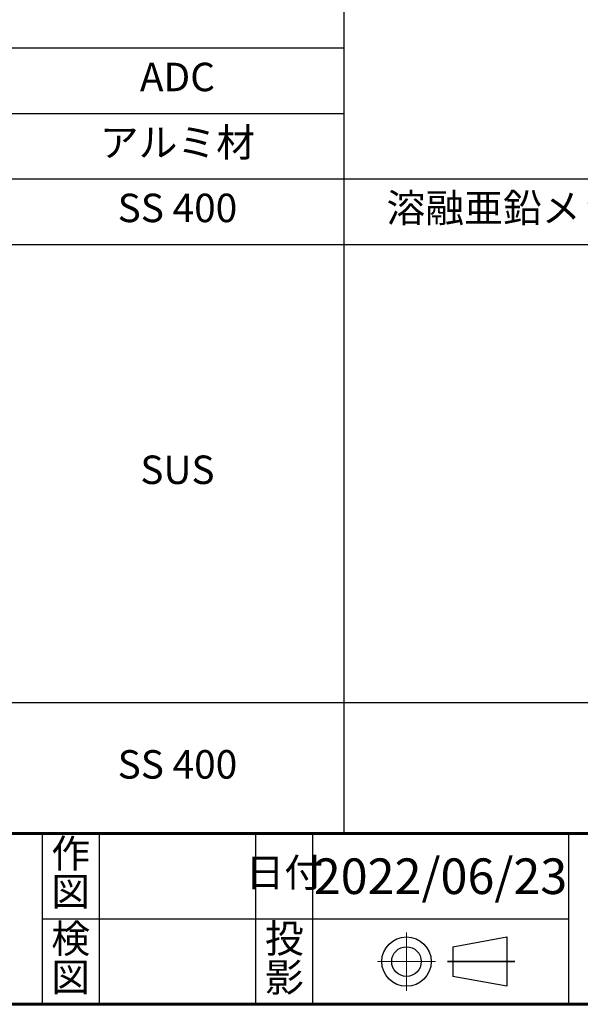
# Model space of a CAD drawing. Extents: x 0 to 420, y 0 to 297.
# Drawn here: x 333 to 373, y 10 to 79 of the extents above; entities that cross this region are included whole.
import ezdxf
from ezdxf.enums import TextEntityAlignment as Align

# ---------------------------------------------------------------- set-up
doc = ezdxf.new("R2010")
doc.units = 0
doc.linetypes.add('CENTER2', pattern=[23, 20, -1, 1, -1])
doc.layers.add('中心線', color=3, linetype='CENTER2', lineweight=9)
doc.layers.add('実線1', color=7, linetype='Continuous', lineweight=25)
doc.styles.add('MSゴシック', font='MS Gothic.ttf')
doc.styles.add('高さなしMSゴシック', font='MS Gothic.ttf')

# ---------------------------------------------------------------- blocks, each defined once
blk = doc.blocks.new('*U11')
at = {"color": 0, "linetype": 'Continuous'}
blk.add_line((58.299, -71.295), (66.096, -71.295), dxfattribs=at)
at = {"color": 0, "insert": (62.203, -71.3), "char_height": 2, "width": 36.61519, "attachment_point": 5, "style": '高さなしMSゴシック'}
blk.add_mtext('{\u3000\u3000\u3000}\u3000', dxfattribs=at)
blk = doc.blocks.new('*U12')
at = {"color": 0, "linetype": 'Continuous'}
blk.add_line((124.599, -108.095), (137.594, -108.095), dxfattribs=at)
at = {"color": 0, "insert": (131.101, -108.1), "char_height": 2, "width": 53.19747, "attachment_point": 5, "style": '高さなしMSゴシック'}
blk.add_mtext('{\u3000\u3000\u3000\u3000\u3000}\u3000', dxfattribs=at)
blk = doc.blocks.new('*T10')
at = {"color": 0, "lineweight": 60}
for p, q in [((0, 0), (158, 0)), ((0, 0), (0, -133.4)), ((158, 0), (158, -133.4)), ((0, -4.6), (158, -4.6))]:
    blk.add_line(p, q, dxfattribs=at)
at = {"color": 0, "linetype": 'ByBlock', "lineweight": -2}
for p, q in [((9.817, 0), (9.817, -4.6)), ((43.595, 0), (43.595, -4.6)), ((80.81, 0), (80.81, -4.6)), ((104.203, 0), (104.203, -4.6)), ((9.817, -64.4), (9.817, -87.4)), ((9.817, -92), (80.81, -92)), ((9.817, -96.6), (80.81, -96.6)), ((9.817, -101.2), (80.81, -101.2)), ((9.817, -128.8), (9.817, -133.4))]:
    blk.add_line(p, q, dxfattribs=at)
at = {"color": 0}
for p, q in [((9.817, -4.6), (9.817, -64.4)), ((43.595, -4.6), (43.595, -133.4)), ((80.81, -4.6), (80.81, -133.4)), ((104.203, -4.6), (104.203, -133.4)), ((0, -9.2), (158, -9.2)), ((0, -13.8), (158, -13.8)), ((0, -18.4), (80.81, -18.4)), ((0, -23), (158, -23)), ((0, -27.6), (80.81, -27.6)), ((0, -32.2), (80.81, -32.2)), ((0, -36.8), (80.81, -36.8)), ((0, -41.4), (80.81, -41.4)), ((104.203, -41.4), (158, -41.4)), ((0, -46), (80.81, -46)), ((0, -50.6), (80.81, -50.6)), ((0, -55.2), (80.81, -55.2)), ((0, -59.8), (43.595, -59.8)), ((0, -64.4), (104.203, -64.4)), ((0, -69), (80.81, -69)), ((0, -73.6), (80.81, -73.6)), ((0, -78.2), (104.203, -78.2)), ((0, -82.8), (104.203, -82.8)), ((0, -87.4), (158, -87.4)), ((9.817, -87.4), (9.817, -128.8)), ((0, -92), (9.817, -92)), ((80.81, -92), (158, -92)), ((0, -96.6), (9.817, -96.6)), ((0, -101.2), (9.817, -101.2)), ((0, -105.8), (80.81, -105.8)), ((0, -110.4), (9.817, -110.4)), ((43.595, -110.4), (80.81, -110.4)), ((0, -115), (80.81, -115)), ((0, -119.6), (80.81, -119.6)), ((0, -124.2), (158, -124.2)), ((9.817, -128.8), (43.595, -128.8)), ((0, -133.4), (158, -133.4))]:
    blk.add_line(p, q, dxfattribs=at)
for name in ['*U11', '*U12']:
    blk.add_blockref(name, (0, 0), dxfattribs=at)
at = {"color": 0, "char_height": 2, "attachment_point": 5, "style": '高さなしMSゴシック'}
for s, insert, width in [('部番', (4.909, -2.3), 9.21716), ('名称', (26.706, -2.3), 33.17778), ('形状', (62.203, -2.3), 36.61519), ('材質', (92.506, -2.3), 22.79241), ('表面処理', (131.101, -2.3), 53.19747), ('(1)', (4.909, -6.9), 9.21716), ('支柱', (26.706, -6.9), 33.17778), ('□100×100×5.0ｔ', (62.203, -6.9), 36.61519), ('JIS H 8602 陽極酸化塗装複合皮膜(SG色）', (131.101, -6.9), 53.19747), ('A6005CS-T5', (92.506, -6.9), 22.79241), ('(2)', (4.909, -11.5), 9.21716), ('支柱化粧材', (26.706, -11.5), 33.17778), ('138×20', (62.203, -11.5), 36.61519), ('再生木材', (92.506, -11.5), 22.79241), ('サンディング仕上げ(ブラック色)', (131.101, -11.5), 53.19747), ('(3)', (4.909, -16.1), 9.21716), ('笠木', (26.706, -16.1), 33.17778), ('φ80(76×3.5ｔ)', (62.203, -16.1), 36.61519), ('A6005CS-T5', (92.506, -18.4), 22.79241), ('再生木材表層 サンディング仕上げ', (131.101, -18.4), 53.19747), ('(4)', (4.909, -20.7), 9.21716), ('手摺', (26.706, -20.7), 33.17778), ('φ40(φ36×3.0t)', (62.203, -20.7), 36.61519), ('(5)', (4.909, -25.3), 9.21716), ('横桟', (26.706, -25.3), 33.17778), ('75×60', (62.203, -25.3), 36.61519), ('(6)', (4.909, -29.9), 9.21716), ('レール', (26.706, -29.9), 33.17778), ('63×15×3.0ｔ', (62.203, -29.9), 36.61519), ('JIS H 8602 陽極酸化塗装複合皮膜(SG色）', (131.101, -32.2), 53.19747), ('(7)', (4.909, -34.5), 9.21716), ('下桟', (26.706, -34.5), 33.17778), ('50×30', (62.203, -34.5), 36.61519), ('(8)', (4.909, -39.1), 9.21716), ('格子', (26.706, -39.1), 33.17778), ('30×18', (62.203, -39.1), 36.61519), ('横桟クリップ', (26.706, -43.7), 33.17778), ('(9)', (4.909, -43.7), 9.21716), ('L50×35×4.0ｔ', (62.203, -43.7), 36.61519), ('A6063S-T5', (92.506, -43.7), 22.79241), ('(10)', (4.909, -48.3), 9.21716), ('下桟クリップ', (26.706, -48.3), 33.17778), ('L50×25×4.0ｔ', (62.203, -48.3), 36.61519), ('(11)', (4.909, -52.9), 9.21716), ('キャップ金具B', (26.706, -52.9), 33.17778), ('φ40(巾=74)', (62.203, -52.9), 36.61519), ('(12)', (4.909, -57.5), 9.21716), ('笠木受ブラケット', (26.706, -57.5), 33.17778), ('巾=140', (62.203, -59.8), 36.61519), ('(13)', (4.909, -62.1), 9.21716), ('笠木カバー', (26.706, -62.1), 33.17778), ('アクリル系塗装(スモークグレー色）', (131.101, -64.4), 53.19747), ('(14)', (4.909, -66.7), 9.21716), ('笠木端末キャップ', (26.706, -66.7), 33.17778), ('φ80用', (62.203, -66.7), 36.61519), ('(15)', (4.909, -71.3), 9.21716), ('HR台座', (26.706, -71.3), 33.17778), ('AC4C', (92.506, -71.3), 22.79241), ('(16)', (4.909, -75.9), 9.21716), ('2段金具', (26.706, -75.9), 33.17778), ('φ40用(平型)', (62.203, -75.9), 36.61519), ('(17)', (4.909, -80.5), 9.21716), ('端末金具L', (26.706, -80.5), 33.17778), ('φ40用', (62.203, -80.5), 36.61519), ('ADC', (92.506, -80.5), 22.79241), ('(18)', (4.909, -85.1), 9.21716), ('化粧ナット', (26.706, -85.1), 33.17778), ('アルミ材', (92.506, -85.1), 22.79241), ('M8用', (62.203, -85.1), 36.61519), ('(19)', (4.909, -89.7), 9.21716), ('ベースボックス', (26.706, -89.7), 33.17778), ('270×250', (62.203, -89.7), 36.61519), ('SS 400', (92.506, -89.7), 22.79241), ('溶融亜鉛メッキ+アクリル系塗装(SG色)', (131.101, -89.7), 53.19747), ('(20)', (4.909, -94.3), 9.21716), ('六角穴付ボタンボルト', (26.706, -94.3), 33.17778), ('M8×15 B,W', (62.203, -94.3), 36.61519), ('(21)', (4.909, -98.9), 9.21716), ('六角穴付ボルト', (26.706, -98.9), 33.17778), ('M8×55 B,SW', (62.203, -98.9), 36.61519), ('(22)', (4.909, -103.5), 9.21716), ('ピアスビス', (26.706, -103.5), 33.17778), ('φ4×19 B', (62.203, -103.5), 36.61519), ('(23)', (4.909, -108.1), 9.21716), ('M8×100 B,N,W,SW', (62.203, -108.1), 36.61519), ('SUS', (92.506, -108.1), 22.79241), ('六角ボルト', (26.706, -110.4), 33.17778), ('(24)', (4.909, -112.7), 9.21716), ('M5×15 B,W,SW', (62.203, -112.7), 36.61519), ('(25)', (4.909, -117.3), 9.21716), ('六角穴付ボルト', (26.706, -117.3), 33.17778), ('M12×30 B,SW', (62.203, -117.3), 36.61519), ('(26)', (4.909, -121.9), 9.21716), ('タッピンビス', (26.706, -121.9), 33.17778), ('φ4.5×20 B', (62.203, -121.9), 36.61519), ('樹脂系アンカー', (26.706, -126.5), 33.17778), ('溶融亜鉛メッキ', (131.101, -128.8), 53.19747), ('(27)', (4.909, -128.8), 9.21716), ('M20×210 B,N,W,SW', (62.203, -128.8), 36.61519), ('SS 400', (92.506, -128.8), 22.79241), ('寸切ボルト', (26.706, -131.1), 33.17778)]:
    blk.add_mtext(s, dxfattribs=dict(at, insert=insert, width=width))
blk = doc.blocks.new('A3規格図枠')
at = {"layer": '中心線', "color": 0}
for p, q in [((360.607, 10.956), (360.607, 15.044)), ((358.564, 13), (362.651, 13))]:
    blk.add_line(p, q, dxfattribs=at)
at = {"layer": '実線1', "lineweight": 60}
for p, q in [((252, 22), (410, 22)), ((410, 10), (15, 10))]:
    blk.add_line(p, q, dxfattribs=at)
at = {"layer": '実線1'}
for p, q in [((335, 22), (335, 16)), ((339, 22), (339, 16)), ((350, 22), (350, 16)), ((354, 22), (354, 16)), ((372, 22), (372, 10)), ((335, 16), (335, 10)), ((335, 16), (372, 16)), ((339, 16), (339, 10)), ((350, 16), (350, 10)), ((354, 16), (354, 10)), ((363.856, 14.041), (367.671, 14.736)), ((367.671, 14.736), (367.671, 11.264)), ((363.856, 14.041), (363.856, 11.959)), ((367.671, 11.264), (363.856, 11.959))]:
    blk.add_line(p, q, dxfattribs=at)
at = {"layer": '実線1', "lineweight": 35}
blk.add_line((368.219, 13), (363.501, 13), dxfattribs=at)
at = {"layer": '実線1'}
for radius in [1.736, 1.041]:
    blk.add_circle((360.607, 13), radius, dxfattribs=at)
at = {"layer": '実線1', "char_height": 2, "width": 2.61198, "attachment_point": 5, "style": 'MSゴシック'}
for s, insert, line_spacing_factor in [('作 \\P図', (337, 19), 0.803168), ('日付 ', (352.019, 19), 0.820694), ('投 影', (352.019, 13), 0.820694), ('検 図', (337, 13), 0.81472)]:
    blk.add_mtext(s, dxfattribs=dict(at, insert=insert, line_spacing_factor=line_spacing_factor))
at = {"layer": '実線1', "style": 'MSゴシック', "flags": 8}
for tag, p in [('作図者', (344.5, 19)), ('製作日', (363, 19))]:
    blk.add_attdef(tag, text='', height=2.5, dxfattribs=at).set_placement(p, align=Align.MIDDLE_CENTER)
at = {"layer": '実線1', "style": 'MSゴシック'}
blk.add_attdef('製品名', text='', height=6, dxfattribs=at).set_placement((296.5, 16), align=Align.MIDDLE_CENTER)
at = {"layer": '実線1', "style": 'MSゴシック', "flags": 8}
blk.add_attdef('検図者', text='', height=2.5, dxfattribs=at).set_placement((344.5, 13), align=Align.MIDDLE)

msp = doc.modelspace()

# ---------------------------------------------------------------- block references
msp.add_blockref('*T10', (252, 155.4))
at = {"layer": '実線1'}
ref = msp.add_blockref('A3規格図枠', (0, 0), dxfattribs=at)
ref.add_attrib('製作日', '2022/06/23', dxfattribs={"height": 2.5, "style": 'MSゴシック'}).set_placement((363, 19), align=Align.MIDDLE_CENTER)

doc.saveas('drawing.dxf')
